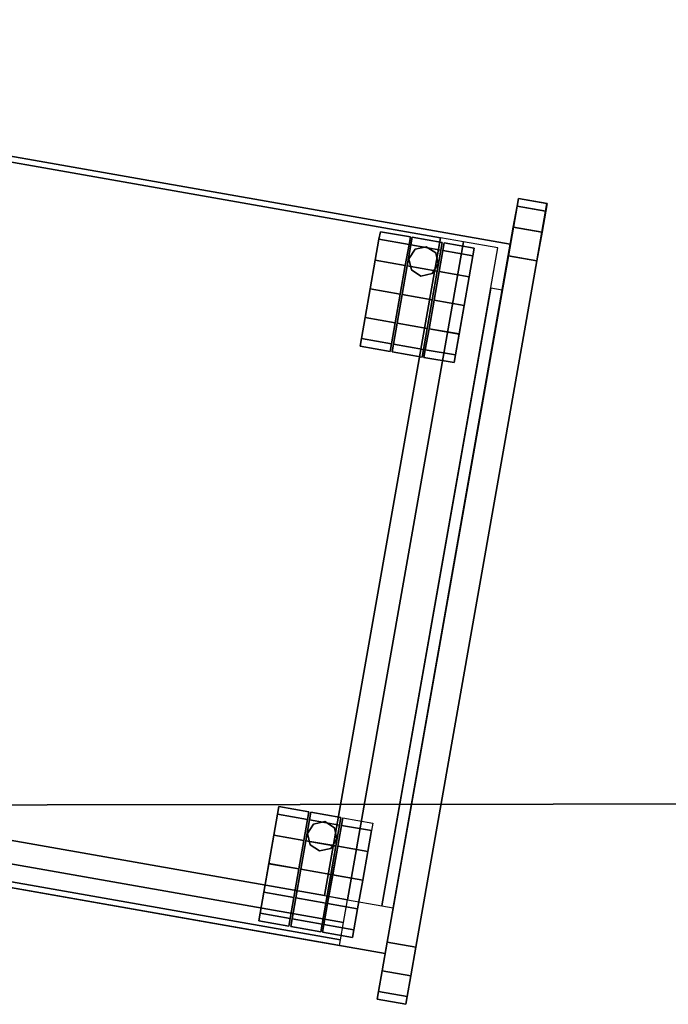
# Model space of a CAD drawing. Units: inches. Extents: x -236 to 306, y 121 to 288.
# Drawn here: x 278 to 292, y 248 to 269 of the extents above; entities that cross this region are included whole.
import ezdxf

# ---------------------------------------------------------------- set-up
doc = ezdxf.new("R2010")
doc.units = ezdxf.units.IN
doc.header["$MEASUREMENT"] = 0
for name, color, linetype in [('STORAGE', 4, 'Continuous'), ('STORAGE-DRAWER', 4, 'Continuous'), ('WKSURF', 6, 'Continuous')]:
    doc.layers.add(name, color=color, linetype=linetype)

# ---------------------------------------------------------------- blocks, each defined once
blk = doc.blocks.new('MC2141_3060C_0T')
at = {"layer": 'WKSURF'}
for points in [[(0.06, 0, -1.18), (59.94, 0, -1.18), (59.94, -29.88, -1.18), (0.06, -29.88, -1.18)], [(0.06, -29.88), (59.94, -29.88), (59.94, 0), (0.06, 0)], [(0.06, -29.88), (59.94, -29.88), (59.94, -29.88, -1.18), (0.06, -29.88, -1.18)]]:
    blk.add_3dface(points, dxfattribs=at)
blk = doc.blocks.new('MCO693_20_0T')
at = {"layer": 'STORAGE'}
for points, invisible_edges in [([(21.877, 17.332, 24.875), (21.877, 17.5, 24.25), (21.879, 17.5, 3.75), (21.877, 16.875, 25.332)], 4), ([(21.877, 16.25, 25.5), (21.877, 16.875, 25.332), (21.879, 17.5, 3.75), (21.877, 1.25, 25.5)], 6), ([(21.877, 0.625, 25.332), (21.877, 1.25, 25.5), (21.879, 17.5, 3.75), (21.877, 0.168, 24.875)], 6), ([(21.877, 0, 24.25), (21.877, 0.168, 24.875), (21.879, 17.5, 3.75), (21.879, 0, 3.75)], 6), ([(21.879, 16.875, 2.668), (21.879, 16.25, 2.5), (21.879, 17.5, 3.75), (21.879, 17.332, 3.125)], 2), ([(21.879, 0.168, 3.125), (21.879, 0, 3.75), (21.879, 17.5, 3.75), (21.879, 0.625, 2.668)], 6), ([(21.879, 1.25, 2.5), (21.879, 0.625, 2.668), (21.879, 17.5, 3.75), (21.879, 16.25, 2.5)], 6), ([(22.502, 17.5, 24.25), (22.502, 17.332, 24.875), (22.502, 16.875, 25.332), (22.504, 17.5, 3.75)], 4), ([(22.502, 16.875, 25.332), (22.502, 16.25, 25.5), (22.502, 1.25, 25.5), (22.504, 17.5, 3.75)], 12), ([(22.502, 1.25, 25.5), (22.502, 0.625, 25.332), (22.502, 0.168, 24.875), (22.504, 17.5, 3.75)], 12), ([(22.502, 0.168, 24.875), (22.502, 0, 24.25), (22.504, 0, 3.75), (22.504, 17.5, 3.75)], 12), ([(22.504, 16.25, 2.5), (22.504, 16.875, 2.668), (22.504, 17.332, 3.125), (22.504, 17.5, 3.75)], 8), ([(22.504, 0, 3.75), (22.504, 0.168, 3.125), (22.504, 0.625, 2.668), (22.504, 17.5, 3.75)], 12), ([(22.504, 0.625, 2.668), (22.504, 1.25, 2.5), (22.504, 16.25, 2.5), (22.504, 17.5, 3.75)], 12), ([(19.077, 16.115, 0.625), (18.639, 15.031, 1.25), (19.077, 16.281, 1.25)], 7), ([(19.077, 16.281, 1.25), (18.639, 15.031, 1.25), (19.077, 16.115, 1.875)], 7), ([(19.077, 15.656, 0.167), (18.639, 15.031, 1.25), (19.077, 16.115, 0.625)], 7), ([(19.077, 16.115, 1.875), (18.639, 15.031, 1.25), (19.077, 15.657, 2.334)], 7), ([(19.337, 15.031, 1.25), (19.775, 16.115, 0.625), (19.775, 16.281, 1.25)], 13), ([(19.337, 15.031, 1.25), (19.775, 16.281, 1.25), (19.775, 16.115, 1.875)], 13), ([(19.337, 15.031, 1.25), (19.775, 15.656, 0.167), (19.775, 16.115, 0.625)], 13), ([(19.337, 15.031, 1.25), (19.775, 16.115, 1.875), (19.775, 15.657, 2.334)], 13), ([(19.733, 16.115, 0.625), (19.733, 16.281, 1.25), (19.733, 15.031, 1.25), (19.733, 15.656, 0.167)], 6), ([(19.733, 16.115, 1.875), (19.733, 15.657, 2.334), (19.733, 15.031, 1.25), (19.733, 16.281, 1.25)], 6), ([(20.431, 16.115, 0.625), (20.431, 16.281, 1.25), (20.431, 15.031, 1.25), (20.431, 15.656, 0.167)], 6), ([(20.431, 16.115, 1.875), (20.431, 15.657, 2.334), (20.431, 15.031, 1.25), (20.431, 16.281, 1.25)], 6), ([(20.471, 16.115, 0.625), (20.471, 16.281, 1.25), (20.471, 15.031, 1.25), (20.471, 15.656, 0.167)], 6), ([(20.471, 16.115, 1.875), (20.471, 15.657, 2.334), (20.471, 15.031, 1.25), (20.471, 16.281, 1.25)], 6), ([(21.565, 15.031, 1.25), (21.127, 16.115, 0.625), (21.127, 16.281, 1.25)], 13), ([(21.565, 15.031, 1.25), (21.127, 16.281, 1.25), (21.127, 16.115, 1.875)], 13), ([(21.565, 15.031, 1.25), (21.127, 15.656, 0.167), (21.127, 16.115, 0.625)], 13), ([(21.565, 15.031, 1.25), (21.127, 16.115, 1.875), (21.127, 15.657, 2.334)], 13), ([(19.077, 15.657, 2.334), (18.639, 15.031, 1.25), (19.077, 15.032, 2.5)], 7), ([(19.077, 15.031), (18.639, 15.031, 1.25), (19.077, 15.656, 0.167)], 7), ([(19.337, 15.031, 1.25), (19.775, 15.657, 2.334), (19.775, 15.032, 2.5)], 13), ([(19.337, 15.031, 1.25), (19.775, 15.031), (19.775, 15.656, 0.167)], 13), ([(19.733, 15.032, 2.5), (19.733, 14.407, 2.334), (19.733, 15.031, 1.25), (19.733, 15.657, 2.334)], 6), ([(19.733, 15.031), (19.733, 15.656, 0.167), (19.733, 15.031, 1.25), (19.733, 14.406, 0.167)], 6), ([(20.431, 15.032, 2.5), (20.431, 14.407, 2.334), (20.431, 15.031, 1.25), (20.431, 15.657, 2.334)], 6), ([(20.431, 15.031), (20.431, 15.656, 0.167), (20.431, 15.031, 1.25), (20.431, 14.406, 0.167)], 6), ([(20.471, 15.032, 2.5), (20.471, 14.407, 2.334), (20.471, 15.031, 1.25), (20.471, 15.657, 2.334)], 6), ([(20.471, 15.031), (20.471, 15.656, 0.167), (20.471, 15.031, 1.25), (20.471, 14.406, 0.167)], 6), ([(21.565, 15.031, 1.25), (21.127, 15.657, 2.334), (21.127, 15.032, 2.5)], 13), ([(21.565, 15.031, 1.25), (21.127, 15.031), (21.127, 15.656, 0.167)], 13), ([(19.077, 15.032, 2.5), (18.639, 15.031, 1.25), (19.077, 14.407, 2.334)], 7), ([(19.077, 13.781, 1.251), (18.639, 15.031, 1.25), (19.077, 13.948, 0.626)], 7), ([(19.077, 14.406, 0.167), (18.639, 15.031, 1.25), (19.077, 15.031)], 7), ([(19.077, 13.948, 0.626), (18.639, 15.031, 1.25), (19.077, 14.406, 0.167)], 7), ([(19.077, 14.407, 2.334), (18.639, 15.031, 1.25), (19.077, 13.948, 1.876)], 7), ([(19.077, 13.948, 1.876), (18.639, 15.031, 1.25), (19.077, 13.781, 1.251)], 7), ([(19.337, 15.031, 1.25), (19.775, 15.032, 2.5), (19.775, 14.407, 2.334)], 13), ([(19.337, 15.031, 1.25), (19.775, 13.781, 1.251), (19.775, 13.948, 0.626)], 13), ([(19.337, 15.031, 1.25), (19.775, 13.948, 0.626), (19.775, 14.406, 0.167)], 13), ([(19.337, 15.031, 1.25), (19.775, 14.406, 0.167), (19.775, 15.031)], 13), ([(19.337, 15.031, 1.25), (19.775, 13.948, 1.876), (19.775, 13.781, 1.251)], 13), ([(19.337, 15.031, 1.25), (19.775, 14.407, 2.334), (19.775, 13.948, 1.876)], 13), ([(19.733, 13.948, 0.626), (19.733, 14.406, 0.167), (19.733, 15.031, 1.25), (19.733, 13.781, 1.251)], 6), ([(19.733, 13.948, 1.876), (19.733, 13.781, 1.251), (19.733, 15.031, 1.25), (19.733, 14.407, 2.334)], 6), ([(20.431, 13.948, 0.626), (20.431, 14.406, 0.167), (20.431, 15.031, 1.25), (20.431, 13.781, 1.251)], 6), ([(20.431, 13.948, 1.876), (20.431, 13.781, 1.251), (20.431, 15.031, 1.25), (20.431, 14.407, 2.334)], 6), ([(20.471, 13.948, 0.626), (20.471, 14.406, 0.167), (20.471, 15.031, 1.25), (20.471, 13.781, 1.251)], 6), ([(20.471, 13.948, 1.876), (20.471, 13.781, 1.251), (20.471, 15.031, 1.25), (20.471, 14.407, 2.334)], 6), ([(21.565, 15.031, 1.25), (21.127, 15.032, 2.5), (21.127, 14.407, 2.334)], 13), ([(21.127, 13.781, 1.251), (21.565, 15.031, 1.25), (21.127, 13.948, 0.626)], 7), ([(21.565, 15.031, 1.25), (21.127, 14.406, 0.167), (21.127, 15.031)], 13), ([(21.565, 15.031, 1.25), (21.127, 13.948, 0.626), (21.127, 14.406, 0.167)], 13), ([(21.565, 15.031, 1.25), (21.127, 14.407, 2.334), (21.127, 13.948, 1.876)], 13), ([(21.565, 15.031, 1.25), (21.127, 13.948, 1.876), (21.127, 13.781, 1.251)], 13), ([(19.077, 3.553, 0.625), (18.639, 2.469, 1.25), (19.077, 3.719, 1.25)], 7), ([(19.077, 3.719, 1.25), (18.639, 2.469, 1.25), (19.077, 3.553, 1.875)], 7), ([(19.337, 2.469, 1.25), (19.775, 3.553, 0.625), (19.775, 3.719, 1.25)], 13), ([(19.337, 2.469, 1.25), (19.775, 3.719, 1.25), (19.775, 3.553, 1.875)], 13), ([(19.733, 3.553, 0.625), (19.733, 3.719, 1.25), (19.733, 2.469, 1.25), (19.733, 3.094, 0.167)], 6), ([(19.733, 3.553, 1.875), (19.733, 3.095, 2.334), (19.733, 2.469, 1.25), (19.733, 3.719, 1.25)], 6), ([(20.431, 3.553, 0.625), (20.431, 3.719, 1.25), (20.431, 2.469, 1.25), (20.431, 3.094, 0.167)], 6), ([(20.431, 3.553, 1.875), (20.431, 3.095, 2.334), (20.431, 2.469, 1.25), (20.431, 3.719, 1.25)], 6), ([(20.471, 3.553, 0.625), (20.471, 3.719, 1.25), (20.471, 2.469, 1.25), (20.471, 3.094, 0.167)], 6), ([(20.471, 3.553, 1.875), (20.471, 3.095, 2.334), (20.471, 2.469, 1.25), (20.471, 3.719, 1.25)], 6), ([(21.127, 3.553, 0.625), (21.565, 2.469, 1.25), (21.127, 3.719, 1.25)], 7), ([(21.565, 2.469, 1.25), (21.127, 3.719, 1.25), (21.127, 3.553, 1.875)], 13), ([(19.077, 3.094, 0.167), (18.639, 2.469, 1.25), (19.077, 3.553, 0.625)], 7), ([(19.077, 3.553, 1.875), (18.639, 2.469, 1.25), (19.077, 3.095, 2.334)], 7), ([(19.337, 2.469, 1.25), (19.775, 3.094, 0.167), (19.775, 3.553, 0.625)], 13), ([(19.337, 2.469, 1.25), (19.775, 3.553, 1.875), (19.775, 3.095, 2.334)], 13), ([(21.127, 3.094, 0.167), (21.565, 2.469, 1.25), (21.127, 3.553, 0.625)], 7), ([(21.565, 2.469, 1.25), (21.127, 3.553, 1.875), (21.127, 3.095, 2.334)], 13), ([(19.077, 3.095, 2.334), (18.639, 2.469, 1.25), (19.077, 2.47, 2.5)], 7), ([(19.077, 2.469), (18.639, 2.469, 1.25), (19.077, 3.094, 0.167)], 7), ([(19.337, 2.469, 1.25), (19.775, 3.095, 2.334), (19.775, 2.47, 2.5)], 13), ([(19.337, 2.469, 1.25), (19.775, 2.469), (19.775, 3.094, 0.167)], 13), ([(19.733, 2.47, 2.5), (19.733, 1.845, 2.334), (19.733, 2.469, 1.25), (19.733, 3.095, 2.334)], 6), ([(19.733, 2.469), (19.733, 3.094, 0.167), (19.733, 2.469, 1.25), (19.733, 1.844, 0.167)], 6), ([(20.431, 2.47, 2.5), (20.431, 1.845, 2.334), (20.431, 2.469, 1.25), (20.431, 3.095, 2.334)], 6), ([(20.431, 2.469), (20.431, 3.094, 0.167), (20.431, 2.469, 1.25), (20.431, 1.844, 0.167)], 6), ([(20.471, 2.47, 2.5), (20.471, 1.845, 2.334), (20.471, 2.469, 1.25), (20.471, 3.095, 2.334)], 6), ([(20.471, 2.469), (20.471, 3.094, 0.167), (20.471, 2.469, 1.25), (20.471, 1.844, 0.167)], 6), ([(21.565, 2.469, 1.25), (21.127, 3.095, 2.334), (21.127, 2.47, 2.5)], 13), ([(21.127, 2.469), (21.565, 2.469, 1.25), (21.127, 3.094, 0.167)], 7), ([(19.077, 2.47, 2.5), (18.639, 2.469, 1.25), (19.077, 1.845, 2.334)], 7), ([(19.077, 1.219, 1.251), (18.639, 2.469, 1.25), (19.077, 1.386, 0.626)], 7), ([(19.077, 1.386, 0.626), (18.639, 2.469, 1.25), (19.077, 1.844, 0.167)], 7), ([(19.077, 1.844, 0.167), (18.639, 2.469, 1.25), (19.077, 2.469)], 7), ([(19.077, 1.386, 1.876), (18.639, 2.469, 1.25), (19.077, 1.219, 1.251)], 7), ([(19.077, 1.845, 2.334), (18.639, 2.469, 1.25), (19.077, 1.386, 1.876)], 7), ([(19.337, 2.469, 1.25), (19.775, 2.47, 2.5), (19.775, 1.845, 2.334)], 13), ([(19.337, 2.469, 1.25), (19.775, 1.219, 1.251), (19.775, 1.386, 0.626)], 13), ([(19.337, 2.469, 1.25), (19.775, 1.844, 0.167), (19.775, 2.469)], 13), ([(19.337, 2.469, 1.25), (19.775, 1.386, 0.626), (19.775, 1.844, 0.167)], 13), ([(19.337, 2.469, 1.25), (19.775, 1.386, 1.876), (19.775, 1.219, 1.251)], 13), ([(19.337, 2.469, 1.25), (19.775, 1.845, 2.334), (19.775, 1.386, 1.876)], 13), ([(19.733, 1.386, 0.626), (19.733, 1.844, 0.167), (19.733, 2.469, 1.25), (19.733, 1.219, 1.251)], 6), ([(19.733, 1.386, 1.876), (19.733, 1.219, 1.251), (19.733, 2.469, 1.25), (19.733, 1.845, 2.334)], 6), ([(20.431, 1.386, 0.626), (20.431, 1.844, 0.167), (20.431, 2.469, 1.25), (20.431, 1.219, 1.251)], 6), ([(20.431, 1.386, 1.876), (20.431, 1.219, 1.251), (20.431, 2.469, 1.25), (20.431, 1.845, 2.334)], 6), ([(20.471, 1.386, 0.626), (20.471, 1.844, 0.167), (20.471, 2.469, 1.25), (20.471, 1.219, 1.251)], 6), ([(20.471, 1.386, 1.876), (20.471, 1.219, 1.251), (20.471, 2.469, 1.25), (20.471, 1.845, 2.334)], 6), ([(21.565, 2.469, 1.25), (21.127, 2.47, 2.5), (21.127, 1.845, 2.334)], 13), ([(21.127, 1.219, 1.251), (21.565, 2.469, 1.25), (21.127, 1.386, 0.626)], 7), ([(21.127, 1.386, 0.626), (21.565, 2.469, 1.25), (21.127, 1.844, 0.167)], 7), ([(21.127, 1.844, 0.167), (21.565, 2.469, 1.25), (21.127, 2.469)], 7), ([(21.127, 1.386, 1.876), (21.565, 2.469, 1.25), (21.127, 1.219, 1.251)], 7), ([(21.565, 2.469, 1.25), (21.127, 1.845, 2.334), (21.127, 1.386, 1.876)], 13)]:
    blk.add_3dface(points, dxfattribs=dict(at, invisible_edges=invisible_edges))
for points in [[(21.879, 17.5, 3.75), (21.877, 17.5, 24.25), (22.502, 17.5, 24.25), (22.504, 17.5, 3.75)], [(21.877, 17.5, 24.25), (21.877, 17.332, 24.875), (22.502, 17.332, 24.875), (22.502, 17.5, 24.25)], [(21.879, 17.332, 3.125), (21.879, 17.5, 3.75), (22.504, 17.5, 3.75), (22.504, 17.332, 3.125)], [(21.877, 17.332, 24.875), (21.877, 16.875, 25.332), (22.502, 16.875, 25.332), (22.502, 17.332, 24.875)], [(21.879, 16.875, 2.668), (21.879, 17.332, 3.125), (22.504, 17.332, 3.125), (22.504, 16.875, 2.668)], [(21.877, 16.875, 25.332), (21.877, 16.25, 25.5), (22.502, 16.25, 25.5), (22.502, 16.875, 25.332)], [(21.879, 16.25, 2.5), (21.879, 16.875, 2.668), (22.504, 16.875, 2.668), (22.504, 16.25, 2.5)], [(21.877, 16.5, 3.375), (0.627, 16.5, 3.375), (0.627, 16.5, 24.25), (21.877, 16.5, 24.25)], [(21.877, 16.5, 3), (0.627, 16.5, 3), (0.627, 16.5, 3.375), (21.877, 16.5, 3.375)], [(0.627, 1, 3.375), (21.877, 1, 3.375), (21.877, 16.5, 3.375), (0.627, 16.5, 3.375)], [(21.877, 16.5, 24.25), (0.627, 16.5, 24.25), (0.627, 16.5, 24.875), (21.877, 16.5, 24.875)], [(0.627, 1, 24.875), (21.877, 1, 24.875), (21.877, 16.5, 24.875), (0.627, 16.5, 24.875)], [(19.733, 16.281, 1.25), (19.733, 16.115, 0.625), (19.077, 16.115, 0.625), (19.077, 16.281, 1.25)], [(19.733, 16.115, 1.875), (19.733, 16.281, 1.25), (19.077, 16.281, 1.25), (19.077, 16.115, 1.875)], [(19.733, 16.115, 0.625), (19.733, 15.656, 0.167), (19.077, 15.656, 0.167), (19.077, 16.115, 0.625)], [(19.733, 15.657, 2.334), (19.733, 16.115, 1.875), (19.077, 16.115, 1.875), (19.077, 15.657, 2.334)], [(20.431, 16.281, 1.25), (20.431, 16.115, 0.625), (19.775, 16.115, 0.625), (19.775, 16.281, 1.25)], [(20.431, 16.115, 1.875), (20.431, 16.281, 1.25), (19.775, 16.281, 1.25), (19.775, 16.115, 1.875)], [(20.431, 16.115, 0.625), (20.431, 15.656, 0.167), (19.775, 15.656, 0.167), (19.775, 16.115, 0.625)], [(20.431, 15.657, 2.334), (20.431, 16.115, 1.875), (19.775, 16.115, 1.875), (19.775, 15.657, 2.334)], [(20.104, 16.133, 1.802), (19.878, 16.039, 1.802), (19.878, 16.039, 2.995), (20.104, 16.133, 2.995)], [(20.33, 16.039, 1.802), (20.104, 16.133, 1.802), (20.104, 16.133, 2.995), (20.33, 16.039, 2.995)], [(20.471, 16.115, 0.625), (20.471, 16.281, 1.25), (21.127, 16.281, 1.25), (21.127, 16.115, 0.625)], [(20.471, 16.281, 1.25), (20.471, 16.115, 1.875), (21.127, 16.115, 1.875), (21.127, 16.281, 1.25)], [(20.471, 15.656, 0.167), (20.471, 16.115, 0.625), (21.127, 16.115, 0.625), (21.127, 15.656, 0.167)], [(20.471, 16.115, 1.875), (20.471, 15.657, 2.334), (21.127, 15.657, 2.334), (21.127, 16.115, 1.875)], [(21.877, 16.25, 25.5), (21.877, 1.25, 25.5), (22.502, 1.25, 25.5), (22.502, 16.25, 25.5)], [(21.879, 1.25, 2.5), (21.879, 16.25, 2.5), (22.504, 16.25, 2.5), (22.504, 1.25, 2.5)], [(19.878, 16.039, 1.802), (19.784, 15.813, 1.802), (19.784, 15.813, 2.995), (19.878, 16.039, 2.995)], [(20.424, 15.813, 1.802), (20.33, 16.039, 1.802), (20.33, 16.039, 2.995), (20.424, 15.813, 2.995)], [(19.784, 15.813, 1.802), (19.878, 15.587, 1.802), (19.878, 15.587, 2.995), (19.784, 15.813, 2.995)], [(20.33, 15.587, 1.802), (20.424, 15.813, 1.802), (20.424, 15.813, 2.995), (20.33, 15.587, 2.995)], [(19.733, 15.032, 2.5), (19.733, 15.657, 2.334), (19.077, 15.657, 2.334), (19.077, 15.032, 2.5)], [(19.733, 15.656, 0.167), (19.733, 15.031), (19.077, 15.031), (19.077, 15.656, 0.167)], [(20.431, 15.032, 2.5), (20.431, 15.657, 2.334), (19.775, 15.657, 2.334), (19.775, 15.032, 2.5)], [(20.431, 15.656, 0.167), (20.431, 15.031), (19.775, 15.031), (19.775, 15.656, 0.167)], [(19.878, 15.587, 1.802), (20.104, 15.493, 1.802), (20.104, 15.493, 2.995), (19.878, 15.587, 2.995)], [(20.104, 15.493, 1.802), (20.33, 15.587, 1.802), (20.33, 15.587, 2.995), (20.104, 15.493, 2.995)], [(20.471, 15.657, 2.334), (20.471, 15.032, 2.5), (21.127, 15.032, 2.5), (21.127, 15.657, 2.334)], [(20.471, 15.031), (20.471, 15.656, 0.167), (21.127, 15.656, 0.167), (21.127, 15.031)], [(21.627, 15.5, 5.925), (21.627, 2, 5.925), (21.877, 2, 5.925), (21.877, 15.5, 5.925)], [(21.627, 15.5, 8.925), (21.627, 2, 8.925), (21.877, 2, 8.925), (21.877, 15.5, 8.925)], [(21.627, 15.5, 11.925), (21.627, 2, 11.925), (21.877, 2, 11.925), (21.877, 15.5, 11.925)], [(21.627, 15.5, 14.925), (21.627, 2, 14.925), (21.877, 2, 14.925), (21.877, 15.5, 14.925)], [(21.627, 15.5, 17.925), (21.627, 2, 17.925), (21.877, 2, 17.925), (21.877, 15.5, 17.925)], [(21.627, 15.5, 20.925), (21.627, 2, 20.925), (21.877, 2, 20.925), (21.877, 15.5, 20.925)], [(21.627, 15.5, 23.925), (21.627, 2, 23.925), (21.877, 2, 23.925), (21.877, 15.5, 23.925)], [(19.733, 14.407, 2.334), (19.733, 15.032, 2.5), (19.077, 15.032, 2.5), (19.077, 14.407, 2.334)], [(19.733, 15.031), (19.733, 14.406, 0.167), (19.077, 14.406, 0.167), (19.077, 15.031)], [(20.431, 14.407, 2.334), (20.431, 15.032, 2.5), (19.775, 15.032, 2.5), (19.775, 14.407, 2.334)], [(20.431, 15.031), (20.431, 14.406, 0.167), (19.775, 14.406, 0.167), (19.775, 15.031)], [(20.471, 15.032, 2.5), (20.471, 14.407, 2.334), (21.127, 14.407, 2.334), (21.127, 15.032, 2.5)], [(20.471, 14.406, 0.167), (20.471, 15.031), (21.127, 15.031), (21.127, 14.406, 0.167)], [(19.733, 13.948, 1.876), (19.733, 14.407, 2.334), (19.077, 14.407, 2.334), (19.077, 13.948, 1.876)], [(19.733, 14.406, 0.167), (19.733, 13.948, 0.626), (19.077, 13.948, 0.626), (19.077, 14.406, 0.167)], [(20.431, 13.948, 1.876), (20.431, 14.407, 2.334), (19.775, 14.407, 2.334), (19.775, 13.948, 1.876)], [(20.431, 14.406, 0.167), (20.431, 13.948, 0.626), (19.775, 13.948, 0.626), (19.775, 14.406, 0.167)], [(20.471, 14.407, 2.334), (20.471, 13.948, 1.876), (21.127, 13.948, 1.876), (21.127, 14.407, 2.334)], [(20.471, 13.948, 0.626), (20.471, 14.406, 0.167), (21.127, 14.406, 0.167), (21.127, 13.948, 0.626)], [(19.733, 13.948, 0.626), (19.733, 13.781, 1.251), (19.077, 13.781, 1.251), (19.077, 13.948, 0.626)], [(19.733, 13.781, 1.251), (19.733, 13.948, 1.876), (19.077, 13.948, 1.876), (19.077, 13.781, 1.251)], [(20.431, 13.948, 0.626), (20.431, 13.781, 1.251), (19.775, 13.781, 1.251), (19.775, 13.948, 0.626)], [(20.431, 13.781, 1.251), (20.431, 13.948, 1.876), (19.775, 13.948, 1.876), (19.775, 13.781, 1.251)], [(20.471, 13.781, 1.251), (20.471, 13.948, 0.626), (21.127, 13.948, 0.626), (21.127, 13.781, 1.251)], [(20.471, 13.948, 1.876), (20.471, 13.781, 1.251), (21.127, 13.781, 1.251), (21.127, 13.948, 1.876)], [(19.733, 3.719, 1.25), (19.733, 3.553, 0.625), (19.077, 3.553, 0.625), (19.077, 3.719, 1.25)], [(19.733, 3.553, 1.875), (19.733, 3.719, 1.25), (19.077, 3.719, 1.25), (19.077, 3.553, 1.875)], [(20.431, 3.719, 1.25), (20.431, 3.553, 0.625), (19.775, 3.553, 0.625), (19.775, 3.719, 1.25)], [(20.431, 3.553, 1.875), (20.431, 3.719, 1.25), (19.775, 3.719, 1.25), (19.775, 3.553, 1.875)], [(20.471, 3.553, 0.625), (20.471, 3.719, 1.25), (21.127, 3.719, 1.25), (21.127, 3.553, 0.625)], [(20.471, 3.553, 1.875), (20.471, 3.719, 1.25), (21.127, 3.719, 1.25), (21.127, 3.553, 1.875)], [(19.733, 3.553, 0.625), (19.733, 3.094, 0.167), (19.077, 3.094, 0.167), (19.077, 3.553, 0.625)], [(19.733, 3.095, 2.334), (19.733, 3.553, 1.875), (19.077, 3.553, 1.875), (19.077, 3.095, 2.334)], [(20.431, 3.553, 0.625), (20.431, 3.094, 0.167), (19.775, 3.094, 0.167), (19.775, 3.553, 0.625)], [(20.431, 3.095, 2.334), (20.431, 3.553, 1.875), (19.775, 3.553, 1.875), (19.775, 3.095, 2.334)], [(19.878, 3.477, 1.802), (19.784, 3.251, 1.802), (19.784, 3.251, 2.995), (19.878, 3.477, 2.995)], [(20.104, 3.571, 1.802), (19.878, 3.477, 1.802), (19.878, 3.477, 2.995), (20.104, 3.571, 2.995)], [(20.33, 3.477, 1.802), (20.104, 3.571, 1.802), (20.104, 3.571, 2.995), (20.33, 3.477, 2.995)], [(20.424, 3.251, 1.802), (20.33, 3.477, 1.802), (20.33, 3.477, 2.995), (20.424, 3.251, 2.995)], [(20.471, 3.094, 0.167), (20.471, 3.553, 0.625), (21.127, 3.553, 0.625), (21.127, 3.094, 0.167)], [(20.471, 3.553, 1.875), (20.471, 3.095, 2.334), (21.127, 3.095, 2.334), (21.127, 3.553, 1.875)], [(19.784, 3.251, 1.802), (19.878, 3.025, 1.802), (19.878, 3.025, 2.995), (19.784, 3.251, 2.995)], [(20.33, 3.025, 1.802), (20.424, 3.251, 1.802), (20.424, 3.251, 2.995), (20.33, 3.025, 2.995)], [(19.733, 2.47, 2.5), (19.733, 3.095, 2.334), (19.077, 3.095, 2.334), (19.077, 2.47, 2.5)], [(19.733, 3.094, 0.167), (19.733, 2.469), (19.077, 2.469), (19.077, 3.094, 0.167)], [(20.431, 2.47, 2.5), (20.431, 3.095, 2.334), (19.775, 3.095, 2.334), (19.775, 2.47, 2.5)], [(20.431, 3.094, 0.167), (20.431, 2.469), (19.775, 2.469), (19.775, 3.094, 0.167)], [(19.878, 3.025, 1.802), (20.104, 2.931, 1.802), (20.104, 2.931, 2.995), (19.878, 3.025, 2.995)], [(20.104, 2.931, 1.802), (20.33, 3.025, 1.802), (20.33, 3.025, 2.995), (20.104, 2.931, 2.995)], [(20.471, 3.095, 2.334), (20.471, 2.47, 2.5), (21.127, 2.47, 2.5), (21.127, 3.095, 2.334)], [(20.471, 3.094, 0.167), (20.471, 2.469), (21.127, 2.469), (21.127, 3.094, 0.167)], [(19.733, 1.845, 2.334), (19.733, 2.47, 2.5), (19.077, 2.47, 2.5), (19.077, 1.845, 2.334)], [(19.733, 2.469), (19.733, 1.844, 0.167), (19.077, 1.844, 0.167), (19.077, 2.469)], [(20.431, 1.845, 2.334), (20.431, 2.47, 2.5), (19.775, 2.47, 2.5), (19.775, 1.845, 2.334)], [(20.431, 2.469), (20.431, 1.844, 0.167), (19.775, 1.844, 0.167), (19.775, 2.469)], [(20.471, 2.47, 2.5), (20.471, 1.845, 2.334), (21.127, 1.845, 2.334), (21.127, 2.47, 2.5)], [(20.471, 2.469), (20.471, 1.844, 0.167), (21.127, 1.844, 0.167), (21.127, 2.469)], [(19.733, 1.386, 1.876), (19.733, 1.845, 2.334), (19.077, 1.845, 2.334), (19.077, 1.386, 1.876)], [(19.733, 1.844, 0.167), (19.733, 1.386, 0.626), (19.077, 1.386, 0.626), (19.077, 1.844, 0.167)], [(20.431, 1.386, 1.876), (20.431, 1.845, 2.334), (19.775, 1.845, 2.334), (19.775, 1.386, 1.876)], [(20.431, 1.844, 0.167), (20.431, 1.386, 0.626), (19.775, 1.386, 0.626), (19.775, 1.844, 0.167)], [(20.471, 1.845, 2.334), (20.471, 1.386, 1.876), (21.127, 1.386, 1.876), (21.127, 1.845, 2.334)], [(20.471, 1.386, 0.626), (20.471, 1.844, 0.167), (21.127, 1.844, 0.167), (21.127, 1.386, 0.626)], [(19.733, 1.386, 0.626), (19.733, 1.219, 1.251), (19.077, 1.219, 1.251), (19.077, 1.386, 0.626)], [(19.733, 1.219, 1.251), (19.733, 1.386, 1.876), (19.077, 1.386, 1.876), (19.077, 1.219, 1.251)], [(20.431, 1.386, 0.626), (20.431, 1.219, 1.251), (19.775, 1.219, 1.251), (19.775, 1.386, 0.626)], [(20.431, 1.219, 1.251), (20.431, 1.386, 1.876), (19.775, 1.386, 1.876), (19.775, 1.219, 1.251)], [(20.471, 1.219, 1.251), (20.471, 1.386, 0.626), (21.127, 1.386, 0.626), (21.127, 1.219, 1.251)], [(20.471, 1.386, 1.876), (20.471, 1.219, 1.251), (21.127, 1.219, 1.251), (21.127, 1.386, 1.876)], [(21.877, 1.25, 25.5), (21.877, 0.625, 25.332), (22.502, 0.625, 25.332), (22.502, 1.25, 25.5)], [(21.879, 0.625, 2.668), (21.879, 1.25, 2.5), (22.504, 1.25, 2.5), (22.504, 0.625, 2.668)], [(0.627, 1, 3), (21.877, 1, 3), (21.877, 1, 3.375), (0.627, 1, 3.375)], [(0.627, 1, 24.5), (21.877, 1, 24.5), (21.877, 1, 24.875), (0.627, 1, 24.875)], [(21.877, 0.625, 25.332), (21.877, 0.168, 24.875), (22.502, 0.168, 24.875), (22.502, 0.625, 25.332)], [(21.879, 0.168, 3.125), (21.879, 0.625, 2.668), (22.504, 0.625, 2.668), (22.504, 0.168, 3.125)], [(21.877, 0.168, 24.875), (21.877, 0, 24.25), (22.502, 0, 24.25), (22.502, 0.168, 24.875)], [(21.879, 0, 3.75), (21.879, 0.168, 3.125), (22.504, 0.168, 3.125), (22.504, 0, 3.75)], [(21.877, 0, 24.25), (21.879, 0, 3.75), (22.504, 0, 3.75), (22.502, 0, 24.25)]]:
    blk.add_3dface(points, dxfattribs=at)
at = {"layer": 'STORAGE-DRAWER'}
for points in [[(2.127, 2, 3.425), (2.127, 16.375, 3.425), (20.377, 16.375, 3.425), (20.377, 2, 3.425)], [(2.127, 16.375, 12.425), (2.127, 2, 12.425), (20.377, 2, 12.425), (20.377, 16.375, 12.425)], [(2.127, 16.375, 18.425), (2.127, 2, 18.425), (20.377, 2, 18.425), (20.377, 16.375, 18.425)], [(2.127, 16.375, 21.425), (2.127, 2, 21.425), (20.377, 2, 21.425), (20.377, 16.375, 21.425)], [(20.377, 16.375, 12.425), (20.377, 16.375, 18.425), (20.377, 2, 18.425), (20.377, 2, 12.425)], [(20.377, 16.375, 12.425), (20.377, 16.375, 3.425), (20.377, 2, 3.425), (20.377, 2, 12.425)], [(20.377, 2, 12.425), (20.877, 2, 12.425), (20.877, 16.375, 12.425), (20.377, 16.375, 12.425)], [(20.377, 16.375, 18.425), (20.377, 16.375, 21.425), (20.377, 2, 21.425), (20.377, 2, 18.425)], [(20.377, 2, 18.425), (20.877, 2, 18.425), (20.877, 16.375, 18.425), (20.377, 16.375, 18.425)], [(20.377, 16.375, 21.425), (20.377, 16.375, 24.425), (20.377, 2, 24.425), (20.377, 2, 21.425)], [(20.377, 2, 21.425), (20.877, 2, 21.425), (20.877, 16.375, 21.425), (20.377, 16.375, 21.425)], [(20.377, 2, 24.425), (20.877, 2, 24.425), (20.877, 16.375, 24.425), (20.377, 16.375, 24.425)], [(20.877, 2, 11.925), (21.627, 2, 11.925), (21.627, 16.375, 11.925), (20.877, 16.375, 11.925)], [(20.877, 2, 12.425), (20.877, 2, 11.925), (20.877, 16.375, 11.925), (20.877, 16.375, 12.425)], [(20.877, 2, 18.425), (20.877, 2, 17.925), (20.877, 16.375, 17.925), (20.877, 16.375, 18.425)], [(20.877, 2, 17.925), (21.627, 2, 17.925), (21.627, 16.375, 17.925), (20.877, 16.375, 17.925)], [(20.877, 2, 20.925), (21.627, 2, 20.925), (21.627, 16.375, 20.925), (20.877, 16.375, 20.925)], [(20.877, 2, 21.425), (20.877, 2, 20.925), (20.877, 16.375, 20.925), (20.877, 16.375, 21.425)], [(20.877, 2, 23.925), (21.627, 2, 23.925), (21.627, 16.375, 23.925), (20.877, 16.375, 23.925)], [(20.877, 2, 24.425), (20.877, 2, 23.925), (20.877, 16.375, 23.925), (20.877, 16.375, 24.425)], [(1.627, 1.5, 12.425), (20.877, 1.5, 12.425), (20.877, 2, 12.425), (1.627, 2, 12.425)], [(1.627, 1.5, 18.425), (20.877, 1.5, 18.425), (20.877, 2, 18.425), (1.627, 2, 18.425)], [(1.627, 1.5, 21.425), (20.877, 1.5, 21.425), (20.877, 2, 21.425), (1.627, 2, 21.425)], [(1.627, 1.5, 24.425), (20.877, 1.5, 24.425), (20.877, 2, 24.425), (1.627, 2, 24.425)], [(20.377, 2, 18.425), (2.127, 2, 18.425), (2.127, 2, 12.425), (20.377, 2, 12.425)], [(20.377, 2, 12.425), (2.127, 2, 12.425), (2.127, 2, 3.425), (20.377, 2, 3.425)], [(20.377, 2, 21.425), (2.127, 2, 21.425), (2.127, 2, 18.425), (20.377, 2, 18.425)], [(20.377, 2, 24.425), (2.127, 2, 24.425), (2.127, 2, 21.425), (20.377, 2, 21.425)], [(1.627, 1.125, 12.3), (20.877, 1.125, 12.3), (20.877, 1.5, 12.425), (1.627, 1.5, 12.425)], [(1.627, 1.125, 18.3), (20.877, 1.125, 18.3), (20.877, 1.5, 18.425), (1.627, 1.5, 18.425)], [(1.627, 1.125, 21.3), (20.877, 1.125, 21.3), (20.877, 1.5, 21.425), (1.627, 1.5, 21.425)], [(1.627, 1.125, 24.3), (20.877, 1.125, 24.3), (20.877, 1.5, 24.425), (1.627, 1.5, 24.425)], [(1.627, 1, 11.925), (20.877, 1, 11.925), (20.877, 1.125, 12.3), (1.627, 1.125, 12.3)], [(1.627, 1, 17.925), (20.877, 1, 17.925), (20.877, 1.125, 18.3), (1.627, 1.125, 18.3)], [(1.627, 1, 20.925), (20.877, 1, 20.925), (20.877, 1.125, 21.3), (1.627, 1.125, 21.3)], [(1.627, 1, 23.925), (20.877, 1, 23.925), (20.877, 1.125, 24.3), (1.627, 1.125, 24.3)], [(2.127, 1, 11.425), (20.377, 1, 11.425), (20.877, 1, 11.925), (1.627, 1, 11.925)], [(2.127, 1, 20.425), (20.377, 1, 20.425), (20.877, 1, 20.925), (1.627, 1, 20.925)], [(2.127, 1, 17.425), (20.377, 1, 17.425), (20.877, 1, 17.925), (1.627, 1, 17.925)], [(2.127, 1, 23.425), (20.377, 1, 23.425), (20.877, 1, 23.925), (1.627, 1, 23.925)]]:
    blk.add_3dface(points, dxfattribs=at)

msp = doc.modelspace()

# ---------------------------------------------------------------- block references
for name, p, rotation in [('MC2141_3060C_0T', (234.619, 282.314, 36), 0.0710253548053923), ('MCO693_20_0T', (263.818, 252.104), 350.0000000000001)]:
    msp.add_blockref(name, p, dxfattribs=dict(rotation=rotation))

doc.saveas('drawing.dxf')
